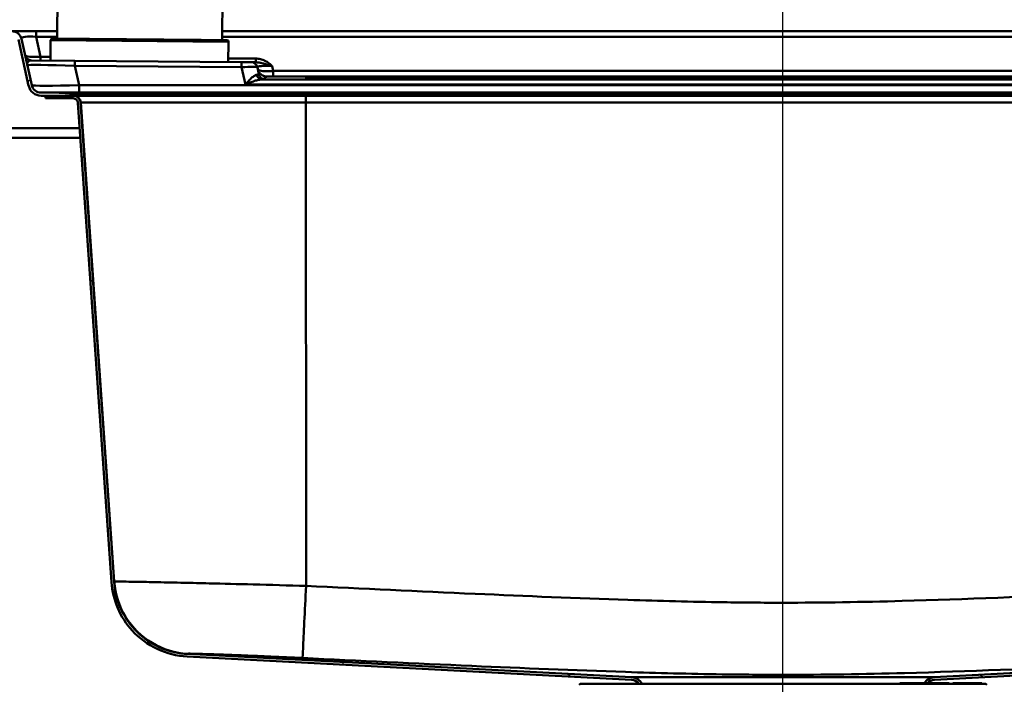
# Model space of a CAD drawing. Units: millimetres. Extents: x 0 to 2100, y 0 to 2970.
# Drawn here: x 464 to 769, y 1538 to 1743 of the extents above; entities that cross this region are included whole.
import ezdxf

# ---------------------------------------------------------------- set-up
doc = ezdxf.new("R2010")
doc.units = ezdxf.units.MM
doc.header["$LTSCALE"] = 10
doc.linetypes.add('CHAIN', pattern=[0.3543, 0.2362, -0.0295, 0.0591, -0.0295])
doc.linetypes.add('DASH_DOT', pattern=[0.182, 0.1181, -0.0295, 0.0049, -0.0295])
for name, color, linetype, lineweight in [('Centerline(ISO)', 7, 'DASH_DOT', 25), ('Dimensions(ISO)', 7, 'Continuous', 25), ('Hatch', 7, 'Continuous', 20), ('Visible Edges(ISO)', 7, 'Continuous', 50), ('Visible Tangent Edges(ISO)', 7, 'Continuous', 50)]:
    doc.layers.add(name, color=color, linetype=linetype, lineweight=lineweight)
doc.styles.add('Text__5.0mm', font='arial.ttf', dxfattribs={"width": 0.9})
doc.dimstyles.new('KS-Marketing', dxfattribs={"dimscale": 10, "dimtxt": 5, "dimasz": 3.5, "dimexe": 3.175, "dimexo": 0, "dimgap": 0.8, "dimtad": 1, "dimdec": 1, "dimrnd": 1e-08, "dimtxsty": 'Text__5.0mm', "dimcen": 0.09, "dimdle": 10, "dimclrd": 7, "dimclre": 7, "dimclrt": 7, "dimadec": 0, "dimazin": 2, "dimtfac": 0.7, "dimtdec": 4, "dimtmove": 0, "dimatfit": 3, "dimfxl": 1, "dimtolj": 1, "dimlwd": 25, "dimlwe": 25, "dimarcsym": 0})
pattern_1 = [(150, (0, 0), (-15.875, -27.4963), [])]

# ---------------------------------------------------------------- blocks, each defined once
blk = doc.blocks.new('*D4')
at = {"layer": 'Defpoints', "color": 0, "linetype": 'Continuous', "transparency": 16777216}
for p in [(1000.14, 2184.52), (400.14, 1739.52), (1000.14, 1739.52)]:
    blk.add_point(p, dxfattribs=at)
at = {"layer": 'Dimensions(ISO)', "color": 7, "linetype": 'Continuous', "lineweight": 25, "transparency": 16777216}
for p, q in [((400.14, 1739.52), (400.14, 2216.27)), ((1000.14, 1739.52), (1000.14, 2216.27)), ((435.14, 2184.52), (965.14, 2184.52))]:
    blk.add_line(p, q, dxfattribs=at)
at = {"layer": 'Dimensions(ISO)', "color": 7, "linetype": 'Continuous', "transparency": 16777216}
for points in [[(435.14, 2190.36), (435.14, 2178.69), (400.14, 2184.52)], [(965.14, 2190.36), (965.14, 2178.69), (1000.14, 2184.52)]]:
    blk.add_solid(points, dxfattribs=at)
at = {"layer": 'Dimensions(ISO)', "color": 7, "linetype": 'Continuous', "lineweight": 25, "transparency": 16777216, "insert": (650.38, 2218.05), "char_height": 50, "attachment_point": 4, "style": 'Text__5.0mm'}
blk.add_mtext('\\A1;600', dxfattribs=at)
blk = doc.blocks.new('*D5')
at = {"layer": 'Defpoints', "color": 0, "linetype": 'Continuous', "transparency": 16777216}
for p in [(700.14, 2066.77), (400.14, 1739.52), (700.14, 1556.45)]:
    blk.add_point(p, dxfattribs=at)
at = {"layer": 'Dimensions(ISO)', "color": 7, "linetype": 'Continuous', "lineweight": 25, "transparency": 16777216}
for p, q in [((400.14, 1739.52), (400.14, 2098.52)), ((700.14, 1556.45), (700.14, 2098.52)), ((435.14, 2066.77), (665.14, 2066.77))]:
    blk.add_line(p, q, dxfattribs=at)
at = {"layer": 'Dimensions(ISO)', "color": 7, "linetype": 'Continuous', "transparency": 16777216}
for points in [[(435.14, 2072.61), (435.14, 2060.94), (400.14, 2066.77)], [(665.14, 2072.61), (665.14, 2060.94), (700.14, 2066.77)]]:
    blk.add_solid(points, dxfattribs=at)
at = {"layer": 'Dimensions(ISO)', "color": 7, "linetype": 'Continuous', "lineweight": 25, "transparency": 16777216, "insert": (500.52, 2100.32), "char_height": 50, "attachment_point": 4, "style": 'Text__5.0mm'}
blk.add_mtext('\\A1;300', dxfattribs=at)
blk = doc.blocks.new('*D7')
at = {"layer": 'Defpoints', "color": 0, "linetype": 'Continuous', "transparency": 16777216}
for p in [(1000.14, 1709.52), (700.14, 1447.95), (1167.49, 1447.95)]:
    blk.add_point(p, dxfattribs=at)
at = {"layer": 'Dimensions(ISO)', "color": 7, "linetype": 'Continuous', "lineweight": 25, "transparency": 16777216}
for p, q in [((1000.14, 1709.52), (1199.24, 1709.52)), ((1167.49, 1674.52), (1167.49, 1482.95)), ((700.14, 1447.95), (1199.24, 1447.95))]:
    blk.add_line(p, q, dxfattribs=at)
at = {"layer": 'Dimensions(ISO)', "color": 7, "linetype": 'Continuous', "transparency": 16777216}
for points in [[(1161.66, 1674.52), (1173.33, 1674.52), (1167.49, 1709.52)], [(1161.66, 1482.95), (1173.33, 1482.95), (1167.49, 1447.95)]]:
    blk.add_solid(points, dxfattribs=at)
at = {"layer": 'Dimensions(ISO)', "color": 7, "linetype": 'Continuous', "lineweight": 25, "transparency": 16777216, "insert": (1133.97, 1530), "char_height": 50, "attachment_point": 4, "rotation": 90, "style": 'Text__5.0mm'}
blk.add_mtext('\\A1;262', dxfattribs=at)

msp = doc.modelspace()

# ---------------------------------------------------------------- hatches: boundary and pattern name
at = {"layer": 'Hatch'}
h = msp.add_hatch(dxfattribs=at)
h.set_pattern_fill('ANSI31', color=256, scale=254, angle=180, style=0)
h.set_pattern_definition([(225, (0, 0), (22.45064, -22.45064), [])])
edge = h.paths.add_edge_path()
edge.add_ellipse((461.73, 1736.52), major_axis=(-0.65, 2.93), ratio=1, start_angle=270, end_angle=347.5)
edge.add_line((461.73, 1739.52), (445.14, 1739.52))
edge.add_line((445.14, 1739.52), (445.14, 1738.57))
edge.add_line((445.14, 1738.57), (452.84, 1738.57))
edge.add_line((452.84, 1738.57), (456.14, 1738.57))
edge.add_line((456.14, 1738.57), (461.73, 1738.57))
edge.add_ellipse((461.73, 1736.52), major_axis=(2.05, 0), ratio=1, start_angle=12.5, end_angle=90, ccw=False)
edge.add_line((463.73, 1736.97), (466.9, 1722.67))
edge.add_ellipse((470.76, 1723.52), major_axis=(0.85, -3.86), ratio=1, start_angle=270, end_angle=347.5)
edge.add_line((470.76, 1719.57), (472.14, 1719.57))
edge.add_line((472.14, 1719.57), (480.65, 1719.57))
edge.add_line((480.65, 1719.57), (482.29, 1719.57))
edge.add_line((482.29, 1719.57), (482.29, 1719.82))
edge.add_line((482.29, 1719.82), (480.85, 1720.07))
edge.add_spline(control_points=[(480.85, 1720.07), (479.1, 1720.38), (477.32, 1720.52), (475.68, 1720.52)], knot_values=[12.836908, 12.836908, 12.836908, 12.836908, 13.328683, 13.328683, 13.328683, 13.328683], degree=3, periodic=0)
edge.add_line((475.68, 1720.52), (470.76, 1720.52))
edge.add_ellipse((470.76, 1723.52), major_axis=(-3, 0), ratio=1, start_angle=12.5, end_angle=90, ccw=False)
edge.add_line((467.83, 1722.87), (464.66, 1737.17))
h = msp.add_hatch(dxfattribs=at)
h.set_pattern_fill('ANSI31', color=256, scale=254, angle=105, style=0)
h.set_pattern_definition(pattern_1)
edge = h.paths.add_edge_path()
edge.add_line((656.56, 1537.7), (655.62, 1537.7))
edge.add_ellipse((653.15, 1535.89), major_axis=(0.16, 3.06), ratio=1, start_angle=309.1664, end_angle=360)
edge.add_line((653.31, 1538.95), (515.95, 1546.15))
edge.add_spline(control_points=[(515.95, 1546.15), (512.72, 1546.32), (509.56, 1547.11), (503.72, 1549.88), (501.1, 1551.81), (497.05, 1556.25), (495.54, 1558.6), (493.36, 1563.7), (492.7, 1566.42), (492.5, 1569.18)], knot_values=[-3.602545, -3.602545, -3.602545, -3.602545, -2.633741, -2.633741, -1.664939, -1.664939, -0.832469, -0.832469, 0, 0, 0, 0], degree=3, periodic=0)
edge.add_line((492.5, 1569.18), (482.14, 1717.38))
edge.add_spline(control_points=[(482.14, 1717.38), (482.13, 1717.54), (482.09, 1717.71), (481.96, 1718.02), (481.84, 1718.2), (481.58, 1718.46), (481.39, 1718.59), (481.05, 1718.73), (480.83, 1718.77), (480.65, 1718.77)], knot_values=[0.222145, 0.222145, 0.222145, 0.222145, 0.267503, 0.267503, 0.323039, 0.323039, 0.378576, 0.378576, 0.434112, 0.434112, 0.434112, 0.434112], degree=3, periodic=0)
edge.add_line((480.65, 1718.77), (472.14, 1718.77))
edge.add_line((472.14, 1718.77), (472.14, 1719.57))
edge.add_line((472.14, 1719.57), (480.65, 1719.57))
edge.add_spline(control_points=[(480.65, 1719.57), (480.93, 1719.57), (481.26, 1719.51), (481.79, 1719.29), (482.07, 1719.1), (482.47, 1718.7), (482.66, 1718.41), (482.86, 1717.94), (482.92, 1717.68), (482.94, 1717.43)], knot_values=[0.696849, 0.696849, 0.696849, 0.696849, 0.782005, 0.782005, 0.867161, 0.867161, 0.952316, 0.952316, 1.021866, 1.021866, 1.021866, 1.021866], degree=3, periodic=0)
edge.add_line((482.94, 1717.43), (493.3, 1569.24))
edge.add_spline(control_points=[(493.3, 1569.24), (493.52, 1566.12), (494.35, 1563.08), (497.12, 1557.47), (499.04, 1554.97), (503.4, 1551.13), (505.69, 1549.7), (510.67, 1547.68), (513.31, 1547.09), (515.99, 1546.95)], knot_values=[-3.486334, -3.486334, -3.486334, -3.486334, -2.54879, -2.54879, -1.611243, -1.611243, -0.805622, -0.805622, 0, 0, 0, 0], degree=3, periodic=0)
edge.add_line((515.99, 1546.95), (653.35, 1539.75))
edge.add_ellipse((653.15, 1535.89), major_axis=(-1.81, 3.41), ratio=1, start_angle=270, end_angle=329.1068, ccw=False)
h = msp.add_hatch(dxfattribs=at)
h.set_pattern_fill('ANSI31', color=256, scale=254, angle=105, style=0)
h.set_pattern_definition(pattern_1)
edge = h.paths.add_edge_path()
edge.add_line((743.95, 1537.9), (744.57, 1537.9))
edge.add_line((744.57, 1537.9), (744.63, 1537.9))
edge.add_line((744.63, 1537.9), (744.82, 1537.9))
edge.add_ellipse((747.13, 1535.89), major_axis=(2.01, 2.31), ratio=1, start_angle=43.957, end_angle=90, ccw=False)
edge.add_line((746.97, 1538.95), (884.33, 1546.15))
edge.add_spline(control_points=[(884.33, 1546.15), (887.1, 1546.29), (889.83, 1546.9), (894.97, 1549), (897.34, 1550.47), (901.85, 1554.44), (903.83, 1557.03), (906.69, 1562.82), (907.55, 1565.96), (907.77, 1569.18)], knot_values=[-3.602545, -3.602545, -3.602545, -3.602545, -2.770069, -2.770069, -1.937594, -1.937594, -0.968796, -0.968796, 0, 0, 0, 0], degree=3, periodic=0)
edge.add_line((907.77, 1569.18), (918.13, 1717.38))
edge.add_spline(control_points=[(918.13, 1717.38), (918.15, 1717.54), (918.19, 1717.71), (918.32, 1718.02), (918.44, 1718.2), (918.7, 1718.46), (918.89, 1718.59), (919.23, 1718.73), (919.45, 1718.77), (919.63, 1718.77)], knot_values=[0.454467, 0.454467, 0.454467, 0.454467, 0.499825, 0.499825, 0.555362, 0.555362, 0.610898, 0.610898, 0.666434, 0.666434, 0.666434, 0.666434], degree=3, periodic=0)
edge.add_line((919.63, 1718.77), (928.14, 1718.77))
edge.add_line((928.14, 1718.77), (928.14, 1719.57))
edge.add_line((928.14, 1719.57), (919.63, 1719.57))
edge.add_spline(control_points=[(919.63, 1719.57), (919.35, 1719.57), (919.01, 1719.51), (918.49, 1719.29), (918.21, 1719.1), (917.8, 1718.7), (917.61, 1718.41), (917.42, 1717.94), (917.35, 1717.68), (917.34, 1717.43)], knot_values=[0.340622, 0.340622, 0.340622, 0.340622, 0.425778, 0.425778, 0.510933, 0.510933, 0.596089, 0.596089, 0.665638, 0.665638, 0.665638, 0.665638], degree=3, periodic=0)
edge.add_line((917.34, 1717.43), (906.97, 1569.24))
edge.add_spline(control_points=[(906.97, 1569.24), (906.79, 1566.56), (906.15, 1563.93), (904.04, 1559), (902.57, 1556.72), (898.66, 1552.43), (896.12, 1550.55), (890.47, 1547.88), (887.41, 1547.11), (884.29, 1546.95)], knot_values=[-3.486334, -3.486334, -3.486334, -3.486334, -2.680719, -2.680719, -1.875103, -1.875103, -0.937552, -0.937552, 0, 0, 0, 0], degree=3, periodic=0)
edge.add_line((884.29, 1546.95), (746.93, 1539.75))
edge.add_ellipse((747.13, 1535.89), major_axis=(-3.85, -0.2), ratio=1, start_angle=270, end_angle=325.692)
edge.add_line((743.83, 1537.9), (743.95, 1537.9))

# ---------------------------------------------------------------- linework, layer by layer
at = {"layer": 'Centerline(ISO)', "linetype": 'CHAIN', "ltscale": 23.990969}
msp.add_line((700.14, 1425.62), (700.14, 1556.45), dxfattribs=at)
at = {"layer": 'Visible Edges(ISO)'}
for p, q in [((477.36, 1927.23), (475.7, 1737.24)), ((527.67, 1848.15), (526.7, 1736.79)), ((469.18, 1739.52), (461.73, 1739.52)), ((475.72, 1739.52), (469.18, 1739.52)), ((876.56, 1739.52), (526.72, 1739.52)), ((463.73, 1736.97), (466.9, 1722.67)), ((467.83, 1722.87), (464.66, 1737.17)), ((473.69, 1736.76), (473.64, 1730.46)), ((474.2, 1737.25), (520.29, 1736.85)), ((520.29, 1736.85), (528.2, 1736.78)), ((528.69, 1736.28), (528.64, 1729.98)), ((481.17, 1730.39), (467.72, 1730.51)), ((532.75, 1729.94), (481.17, 1730.39)), ((532.75, 1729.94), (535.69, 1729.92)), ((537.12, 1729.9), (535.69, 1729.92)), ((538.1, 1726.2), (537.62, 1728.35)), ((832.87, 1724.72), (567.4, 1724.72)), ((475.68, 1720.52), (470.76, 1720.52)), ((475.75, 1720.52), (475.68, 1720.52)), ((552.63, 1720.52), (475.75, 1720.52)), ((847.65, 1720.52), (552.63, 1720.52)), ((470.76, 1719.57), (482.29, 1719.57)), ((480.65, 1719.57), (472.14, 1719.57)), ((472.14, 1719.57), (472.14, 1718.77)), ((472.14, 1718.77), (480.65, 1718.77)), ((482.29, 1719.82), (480.85, 1720.07)), ((482.14, 1717.38), (492.5, 1569.18)), ((482.29, 1719.57), (482.29, 1719.82)), ((482.29, 1719.82), (482.36, 1719.82)), ((482.36, 1719.57), (482.29, 1719.57)), ((482.36, 1719.82), (552.65, 1719.82)), ((552.65, 1719.57), (482.36, 1719.57)), ((493.3, 1569.24), (482.94, 1717.43)), ((552.65, 1719.82), (847.63, 1719.82)), ((847.63, 1719.57), (552.65, 1719.57)), ((482.69, 1709.52), (451.64, 1709.52)), ((423.14, 1706.52), (482.9, 1706.52)), ((653.35, 1539.75), (515.99, 1546.95)), ((884.29, 1546.95), (746.93, 1539.75)), ((515.95, 1546.15), (653.31, 1538.95)), ((746.97, 1538.95), (884.33, 1546.15)), ((637.39, 1537.7), (637.14, 1537.45)), ((762.89, 1537.7), (637.39, 1537.7)), ((736.3, 1537.9), (736.56, 1537.9)), ((736.3, 1537.7), (736.3, 1537.9)), ((736.56, 1537.9), (737.75, 1537.9)), ((736.56, 1537.7), (736.56, 1537.9)), ((737.75, 1537.9), (738.01, 1537.9)), ((737.75, 1537.7), (737.75, 1537.9)), ((738.01, 1537.9), (739.19, 1537.9)), ((738.01, 1537.7), (738.01, 1537.9)), ((739.19, 1537.9), (739.84, 1537.9)), ((739.19, 1537.7), (739.19, 1537.9)), ((739.84, 1537.9), (740.12, 1537.9)), ((739.84, 1537.7), (739.84, 1537.9)), ((740.12, 1537.9), (740.69, 1537.9)), ((740.12, 1537.7), (740.12, 1537.9)), ((740.69, 1537.9), (740.97, 1537.9)), ((740.69, 1537.7), (740.69, 1537.9)), ((740.97, 1537.9), (742.58, 1537.9)), ((740.97, 1537.7), (740.97, 1537.9)), ((742.58, 1537.7), (742.58, 1537.9)), ((742.58, 1537.9), (743.15, 1537.9)), ((743.15, 1537.9), (743.95, 1537.9)), ((743.95, 1537.9), (744.57, 1537.9)), ((744.57, 1537.7), (744.57, 1537.9)), ((744.57, 1537.9), (744.63, 1537.9)), ((744.63, 1537.9), (744.94, 1537.9)), ((744.63, 1537.7), (744.63, 1537.9)), ((744.94, 1537.9), (746.82, 1537.9)), ((744.94, 1537.7), (744.94, 1537.9)), ((746.82, 1537.9), (748.34, 1537.9)), ((746.82, 1537.7), (746.82, 1537.9)), ((748.34, 1537.7), (748.34, 1537.9)), ((748.34, 1537.9), (748.69, 1537.9)), ((748.69, 1537.9), (749.03, 1537.9)), ((748.69, 1537.7), (748.69, 1537.9)), ((749.03, 1537.9), (749.13, 1537.9)), ((749.03, 1537.7), (749.03, 1537.9)), ((749.13, 1537.9), (750.03, 1537.9)), ((749.13, 1537.7), (749.13, 1537.9)), ((750.03, 1537.9), (750.38, 1537.9)), ((750.03, 1537.7), (750.03, 1537.9)), ((750.38, 1537.9), (751.23, 1537.9)), ((750.38, 1537.7), (750.38, 1537.9)), ((751.23, 1537.9), (751.57, 1537.9)), ((751.23, 1537.7), (751.23, 1537.9)), ((751.57, 1537.7), (751.57, 1537.9)), ((752.63, 1537.9), (754.7, 1537.9)), ((752.63, 1537.7), (752.63, 1537.9)), ((754.7, 1537.9), (755.83, 1537.9)), ((754.7, 1537.7), (754.7, 1537.9)), ((755.83, 1537.9), (756.04, 1537.9)), ((755.83, 1537.7), (755.83, 1537.9)), ((756.04, 1537.9), (756.72, 1537.9)), ((756.04, 1537.7), (756.04, 1537.9)), ((756.72, 1537.9), (756.93, 1537.9)), ((756.72, 1537.7), (756.72, 1537.9)), ((756.93, 1537.9), (757.15, 1537.9)), ((756.93, 1537.7), (756.93, 1537.9)), ((757.15, 1537.9), (758.15, 1537.9)), ((758.15, 1537.9), (758.16, 1537.9)), ((758.15, 1537.7), (758.15, 1537.9)), ((758.16, 1537.9), (758.84, 1537.9)), ((758.16, 1537.7), (758.16, 1537.9)), ((758.84, 1537.9), (759.95, 1537.9)), ((759.95, 1537.9), (760, 1537.9)), ((760, 1537.9), (760.33, 1537.9)), ((760, 1537.7), (760, 1537.9)), ((760.33, 1537.9), (760.45, 1537.9)), ((760.33, 1537.7), (760.33, 1537.9)), ((760.45, 1537.9), (760.49, 1537.9)), ((760.49, 1537.9), (760.84, 1537.9)), ((760.49, 1537.7), (760.49, 1537.9)), ((760.84, 1537.9), (760.9, 1537.9)), ((760.84, 1537.7), (760.84, 1537.9)), ((760.9, 1537.7), (760.9, 1537.9)), ((760.9, 1537.9), (761.2, 1537.9)), ((761.2, 1537.9), (761.4, 1537.9)), ((761.2, 1537.7), (761.2, 1537.9)), ((761.4, 1537.9), (761.61, 1537.9)), ((761.4, 1537.7), (761.4, 1537.9)), ((761.61, 1537.9), (761.64, 1537.9)), ((761.61, 1537.9), (761.61, 1537.9)), ((761.61, 1537.7), (761.61, 1537.9)), ((761.64, 1537.9), (761.65, 1537.9)), ((761.64, 1537.7), (761.64, 1537.9)), ((761.65, 1537.7), (761.65, 1537.9)), ((762.89, 1537.7), (763.14, 1537.45))]:
    msp.add_line(p, q, dxfattribs=at)
for centre, radius, start, end in [((461.73, 1736.52), 3, 12.5, 90), ((474.19, 1736.75), 0.5, 89.5, 179.5), ((528.19, 1736.28), 0.5, 359.5, 89.5), ((467.74, 1732.51), 2, 192.5, 269.5), ((535.67, 1727.92), 2, 12.5, 89.5), ((470.76, 1723.52), 3.95, 192.5, 270), ((470.76, 1723.52), 3, 192.5, 270), ((653.15, 1535.89), 3.06, 36.1664, 87), ((653.15, 1535.89), 3.86, 27.8932, 87), ((747.13, 1535.89), 3.86, 93, 148.692), ((747.13, 1535.89), 3.06, 93, 139.043)]:
    msp.add_arc(centre, radius, start, end, dxfattribs=at)
for points, knots in [([(553.06, 1724.82), (553.06, 1724.82), (553.06, 1724.82), (553.08, 1724.82), (553.19, 1724.82), (553.65, 1724.8), (554.16, 1724.79), (555.57, 1724.77), (556.53, 1724.76), (558.79, 1724.74), (560.09, 1724.74), (562.9, 1724.73), (564.4, 1724.72), (566.43, 1724.72), (566.92, 1724.72), (567.4, 1724.72)], [-0.622554, -0.622554, -0.622554, -0.622554, -0.609989, -0.609989, -0.482268, -0.482268, -0.220553, -0.220553, 0.079611, 0.079611, 0.383778, 0.383778, 0.688547, 0.688547, 0.783928, 0.783928, 0.783928, 0.783928]), ([(482.94, 1717.43), (482.92, 1717.68), (482.86, 1717.94), (482.66, 1718.41), (482.47, 1718.7), (482.07, 1719.1), (481.79, 1719.29), (481.26, 1719.51), (480.93, 1719.57), (480.65, 1719.57)], [0.6968494, 0.6968494, 0.6968494, 0.6968494, 0.7663991, 0.7663991, 0.8515545, 0.8515545, 0.93671, 0.93671, 1.0218657, 1.0218657, 1.0218657, 1.0218657]), ([(480.65, 1718.77), (480.83, 1718.77), (481.05, 1718.73), (481.39, 1718.59), (481.58, 1718.46), (481.84, 1718.2), (481.96, 1718.02), (482.09, 1717.71), (482.13, 1717.54), (482.14, 1717.38)], [0.2221447, 0.2221447, 0.2221447, 0.2221447, 0.277681, 0.277681, 0.3332173, 0.3332173, 0.3887534, 0.3887534, 0.4341119, 0.4341119, 0.4341119, 0.4341119]), ([(492.5, 1569.18), (492.7, 1566.42), (493.36, 1563.7), (495.54, 1558.6), (497.05, 1556.25), (501.1, 1551.81), (503.72, 1549.88), (509.56, 1547.11), (512.72, 1546.32), (515.95, 1546.15)], [-3.602545, -3.602545, -3.602545, -3.602545, -2.770076, -2.770076, -1.937606, -1.937606, -0.968804, -0.968804, 0, 0, 0, 0]), ([(515.99, 1546.95), (513.31, 1547.09), (510.67, 1547.68), (505.69, 1549.7), (503.4, 1551.13), (499.04, 1554.97), (497.12, 1557.47), (494.35, 1563.08), (493.52, 1566.12), (493.3, 1569.24)], [-3.486334, -3.486334, -3.486334, -3.486334, -2.680712, -2.680712, -1.875091, -1.875091, -0.937544, -0.937544, 0, 0, 0, 0])]:
    msp.add_open_spline(points, degree=3, knots=knots, dxfattribs=at)
msp.add_open_spline([(480.85, 1720.07), (479.1, 1720.38), (477.32, 1720.52), (475.68, 1720.52)], degree=3, dxfattribs=at)
at = {"layer": 'Visible Tangent Edges(ISO)'}
for p, q in [((469.18, 1737.79), (469.18, 1739.52)), ((469.18, 1737.79), (475.7, 1737.79)), ((470.54, 1731.64), (469.18, 1737.79)), ((473.69, 1736.76), (528.69, 1736.28)), ((526.71, 1737.79), (876.57, 1737.79)), ((473.65, 1731.61), (470.54, 1731.64)), ((537.14, 1731.06), (528.65, 1731.13)), ((481.15, 1728.82), (532.73, 1728.37)), ((482.47, 1722.87), (481.15, 1728.82)), ((532.73, 1728.37), (533.92, 1723.04)), ((542.52, 1727.24), (542.19, 1728.7)), ((857.76, 1727.24), (542.52, 1727.24)), ((861.26, 1724.6), (539.02, 1724.6)), ((542.52, 1725.51), (857.76, 1725.51)), ((552.73, 1725.26), (552.73, 1724.85)), ((832.93, 1725.39), (567.35, 1725.39)), ((567.35, 1725.39), (567.35, 1724.72)), ((567.4, 1724.72), (832.87, 1724.72)), ((567.4, 1724.72), (567.4, 1724.72)), ((482.47, 1722.87), (482.47, 1720.52)), ((917.8, 1722.87), (482.47, 1722.87)), ((533.92, 1723.04), (866.36, 1723.04)), ((480.85, 1720.07), (480.92, 1720.07)), ((480.92, 1720.07), (552.64, 1720.07)), ((482.36, 1719.82), (480.92, 1720.07)), ((482.36, 1719.82), (482.36, 1719.57)), ((482.94, 1717.43), (483.01, 1717.43)), ((483.01, 1717.43), (552.65, 1717.43)), ((483.01, 1717.43), (493.36, 1569.32)), ((552.64, 1720.07), (847.63, 1720.07)), ((552.65, 1719.82), (552.64, 1720.07)), ((552.65, 1719.82), (552.65, 1719.57)), ((552.65, 1717.43), (847.63, 1717.43)), ((552.65, 1717.43), (552.68, 1568)), ((653.35, 1539.75), (746.93, 1539.75)), ((743.15, 1537.7), (743.15, 1537.9)), ((743.95, 1537.7), (743.95, 1537.9)), ((757.15, 1537.7), (757.15, 1537.9)), ((758.84, 1537.7), (758.84, 1537.9)), ((759.95, 1537.7), (759.95, 1537.9)), ((760.45, 1537.7), (760.45, 1537.9)), ((761.61, 1537.7), (761.61, 1537.9))]:
    msp.add_line(p, q, dxfattribs=at)
for centre, major_axis, ratio, start_param, end_param in [((469.93, 1736.52), (5.27, -0.75), 0.219404, 1.744526, 3.223723), ((470.82, 1732.48), (-5.03, -0.39), 0.16253, 0.023133, 1.50233), ((470.54, 1732.48), (-0.02, -2), 0.004069, 0, 1.134482), ((481.15, 1728.39), (0.02, 2), 0.001935, 0, 1.352639), ((532.73, 1727.94), (0.02, 2), 0.001935, 0, 1.352639), ((537.14, 1731.9), (-0.02, -2), 0.004069, 0, 1.134482), ((481.97, 1728.38), (15.49, -0.59), 0.026397, 1.624571, 3.148504), ((532.59, 1727.94), (5.03, 0.4), 0.083012, 0.01158, 1.535513), ((542.85, 1727.85), (5.23, -0.54), 0.149698, 1.711971, 3.191168), ((568.1, 1725.26), (-15.36, 0.01), 0.008733, 4.761102, 6.283189), ((552.73, 1722.26), (-3, 0), 0.999962, 4.143012, 4.712389), ((568.1, 1724.85), (15.36, 0.01), 0.008701, 3.141589, 4.667368), ((552.73, 1721.85), (3, 0), 0.999962, 1.434246, 1.570796), ((483.05, 1723.52), (-15.22, -0.64), 0.041016, 0.007287, 1.53122), ((475.75, 1690.52), (0, 30), 0.999996, 6.10994, 6.283185), ((552.63, 1690.52), (0, 30), 0.00295, 6.10994, 6.283185), ((480.71, 1717.27), (0, 2.3), 0.999996, 4.782202, 6.283185), ((552.64, 1717.27), (0, 2.3), 0.00295, 4.782202, 6.283185)]:
    msp.add_ellipse(centre, major_axis=major_axis, ratio=ratio, start_param=start_param, end_param=end_param, dxfattribs=at)
for points, knots in [([(466.48, 1728.97), (466.44, 1729.16), (466.43, 1729.34), (466.5, 1729.68), (466.57, 1729.84), (466.81, 1730.17), (467.01, 1730.33), (467.39, 1730.48), (467.55, 1730.51), (467.72, 1730.51)], [-0.00186, -0.00186, -0.00186, -0.00186, 0.243265, 0.243265, 0.486532, 0.486532, 0.828508, 0.828508, 1.042243, 1.042243, 1.042243, 1.042243]), ([(537.12, 1729.9), (537.45, 1729.9), (537.8, 1729.87), (538.53, 1729.75), (538.92, 1729.67), (539.33, 1729.56), (539.62, 1729.48), (539.93, 1729.4), (540.86, 1729.12), (541.52, 1728.92), (542.19, 1728.7)], [0, 0, 0, 0, 0.1458256, 0.1458256, 0.2916512, 0.2916512, 0.2916512, 0.3946581, 0.3946581, 0.5833024, 0.5833024, 0.5833024, 0.5833024]), ([(542.19, 1728.7), (541.78, 1729.13), (541.32, 1729.53), (540.54, 1730.06), (540.25, 1730.23), (539.94, 1730.38), (539.51, 1730.59), (539.06, 1730.76), (538.11, 1730.99), (537.62, 1731.05), (537.14, 1731.06)], [-0.5833024, -0.5833024, -0.5833024, -0.5833024, -0.3946581, -0.3946581, -0.2916512, -0.2916512, -0.2916512, -0.1458256, -0.1458256, 0, 0, 0, 0]), ([(542.52, 1727.24), (542.13, 1727.2), (541.73, 1727.16), (540.58, 1727.11), (539.85, 1727.13), (538.91, 1727.24), (538.61, 1727.3), (538.37, 1727.38), (538.13, 1727.45), (537.96, 1727.54), (537.79, 1727.7), (537.75, 1727.77), (537.73, 1727.84)], [42.7307274, 42.7307274, 42.7307274, 42.7307274, 42.7786935, 42.7786935, 42.8759388, 42.8759388, 42.9367171, 42.9367171, 42.9367171, 42.9974955, 42.9974955, 43.0357212, 43.0357212, 43.0357212, 43.0357212]), ([(537.4, 1726.02), (537.29, 1726.01), (537.18, 1725.98), (536.95, 1725.9), (536.83, 1725.84), (536.42, 1725.59), (536.13, 1725.35), (535.82, 1725.07), (535.52, 1724.79), (535.2, 1724.47), (534.56, 1723.78), (534.24, 1723.42), (533.92, 1723.04)], [53.1927832, 53.1927832, 53.1927832, 53.1927832, 53.2771002, 53.2771002, 53.3640252, 53.3640252, 53.5552253, 53.5552253, 53.5552253, 53.7464254, 53.7464254, 53.9376255, 53.9376255, 53.9376255, 53.9376255]), ([(533.92, 1723.04), (534.4, 1723.24), (534.87, 1723.44), (535.82, 1723.81), (536.28, 1723.98), (536.73, 1724.13), (537.18, 1724.27), (537.61, 1724.39), (538.21, 1724.52), (538.39, 1724.55), (538.71, 1724.59), (538.87, 1724.6), (539.02, 1724.6)], [-53.9376255, -53.9376255, -53.9376255, -53.9376255, -53.7464254, -53.7464254, -53.5552253, -53.5552253, -53.5552253, -53.3640252, -53.3640252, -53.2771002, -53.2771002, -53.1927832, -53.1927832, -53.1927832, -53.1927832]), ([(538.1, 1726.2), (538.1, 1726.18), (538.08, 1726.15), (537.99, 1726.1), (537.91, 1726.08), (537.79, 1726.06), (537.69, 1726.05), (537.56, 1726.03), (537.4, 1726.02)], [52.8071203, 52.8071203, 52.8071203, 52.8071203, 52.9245898, 52.9245898, 53.0653948, 53.0653948, 53.0653948, 53.1927832, 53.1927832, 53.1927832, 53.1927832]), ([(539.02, 1724.6), (539.24, 1724.61), (539.43, 1724.61), (539.59, 1724.61), (539.75, 1724.62), (539.88, 1724.62), (540.02, 1724.63), (540.05, 1724.63), (540.05, 1724.64)], [-53.1927832, -53.1927832, -53.1927832, -53.1927832, -53.0653948, -53.0653948, -53.0653948, -52.9245898, -52.9245898, -52.8071203, -52.8071203, -52.8071203, -52.8071203]), ([(540.05, 1724.64), (540.05, 1724.64), (540.05, 1724.65), (540.04, 1724.67), (540.04, 1724.69), (540.02, 1724.75), (540.01, 1724.79), (539.99, 1724.9), (539.97, 1724.98), (539.96, 1725.05), (539.94, 1725.11), (539.93, 1725.17), (539.91, 1725.26), (539.9, 1725.3), (539.89, 1725.35), (539.89, 1725.36), (539.88, 1725.37), (539.88, 1725.38), (539.88, 1725.39), (539.88, 1725.4), (539.9, 1725.4), (540.03, 1725.42), (540.24, 1725.43), (540.55, 1725.46), (540.67, 1725.47), (540.66, 1725.48), (540.66, 1725.48), (540.66, 1725.48), (540.66, 1725.49)], [-52.80712, -52.80712, -52.80712, -52.80712, -52.586883, -52.586883, -52.036301, -52.036301, -50.580914, -50.580914, -48.024363, -48.024363, -48.024363, -46.075161, -46.075161, -44.771279, -44.771279, -44.448619, -44.448619, -44.12596, -44.12596, -44.12596, -43.963998, -43.963998, -43.51861, -43.51861, -43.148981, -43.148981, -43.148981, -43.035721, -43.035721, -43.035721, -43.035721]), ([(540.66, 1725.49), (540.66, 1725.49), (540.67, 1725.49), (540.73, 1725.49), (540.79, 1725.49), (540.87, 1725.5), (540.96, 1725.5), (541.08, 1725.5), (541.44, 1725.5), (541.73, 1725.5), (542.2, 1725.51), (542.36, 1725.51), (542.52, 1725.51)], [-43.0357212, -43.0357212, -43.0357212, -43.0357212, -42.9974955, -42.9974955, -42.9367171, -42.9367171, -42.9367171, -42.8759388, -42.8759388, -42.7786935, -42.7786935, -42.7307274, -42.7307274, -42.7307274, -42.7307274]), ([(493.36, 1569.32), (493.38, 1569.35), (494.14, 1569.35), (497.3, 1569.32), (499.91, 1569.28), (505.54, 1569.17), (508.02, 1569.12), (512.11, 1569.03), (513.54, 1569), (517.45, 1568.91), (520.02, 1568.85), (527, 1568.69), (531.56, 1568.57), (541.65, 1568.31), (547.2, 1568.16), (552.68, 1568)], [0, 0, 0, 0, 0.96821, 0.96821, 2.074735, 2.074735, 2.766314, 2.766314, 3.112103, 3.112103, 3.665365, 3.665365, 4.550586, 4.550586, 5.532627, 5.532627, 5.532627, 5.532627]), ([(552.68, 1568), (570.11, 1567.15), (587.54, 1566.33), (620.71, 1564.86), (636.44, 1564.2), (662.01, 1563.36), (671.85, 1563.1), (687.84, 1562.85), (693.99, 1562.8), (712.44, 1562.8), (724.74, 1563.01), (756.71, 1563.89), (776.38, 1564.71), (813.23, 1566.35), (830.41, 1567.17), (847.6, 1568)], [-29.477473, -29.477473, -29.477473, -29.477473, -24.245222, -24.245222, -19.528826, -19.528826, -16.581079, -16.581079, -14.738737, -14.738737, -11.054052, -11.054052, -5.158558, -5.158558, 0, 0, 0, 0]), ([(551.59, 1545.71), (548.32, 1545.86), (544.99, 1546.02), (538.96, 1546.28), (536.23, 1546.39), (532.05, 1546.56), (530.51, 1546.62), (528.17, 1546.71), (527.31, 1546.74), (524.85, 1546.83), (523.37, 1546.88), (520, 1546.98), (518.43, 1547.03), (516.53, 1547.06), (516.07, 1547.05), (516.06, 1547.03)], [-5.532627, -5.532627, -5.532627, -5.532627, -4.550586, -4.550586, -3.665365, -3.665365, -3.112103, -3.112103, -2.766314, -2.766314, -2.074735, -2.074735, -0.96821, -0.96821, 0, 0, 0, 0]), ([(848.69, 1545.71), (831.49, 1544.87), (814.29, 1544.06), (777.34, 1542.42), (757.6, 1541.6), (725.23, 1540.72), (712.69, 1540.51), (693.86, 1540.51), (687.59, 1540.56), (671.31, 1540.81), (661.34, 1541.07), (635.53, 1541.91), (619.73, 1542.56), (586.48, 1544.03), (569.03, 1544.86), (551.59, 1545.71)], [0, 0, 0, 0, 5.158558, 5.158558, 11.054052, 11.054052, 14.738737, 14.738737, 16.581079, 16.581079, 19.528826, 19.528826, 24.245222, 24.245222, 29.477473, 29.477473, 29.477473, 29.477473])]:
    msp.add_open_spline(points, degree=3, knots=knots, dxfattribs=at)
for points, weights in [([(537.73, 1727.84), (538.05, 1726.41), (539.2, 1725.49), (540.66, 1725.49)], [1, 0.853254560824, 0.853254560824, 1]), ([(542.52, 1727.24), (542.52, 1726.16), (542.52, 1725.52), (542.52, 1725.51)], [1, 0.897151881136, 0.897151881136, 1]), ([(537.4, 1726.02), (537.63, 1725.15), (538.25, 1724.61), (539.02, 1724.6)], [1, 0.870091625432, 0.870091625432, 1]), ([(538.1, 1726.2), (538.31, 1725.25), (539.07, 1724.64), (540.05, 1724.64)], [1, 0.853254560824, 0.853254560824, 1])]:
    msp.add_rational_spline(points, weights, degree=3, dxfattribs=at)
for points in [[(493.3, 1569.24), (493.32, 1569.24), (493.34, 1569.27), (493.36, 1569.32)], [(516.06, 1547.03), (512.2, 1547.23), (504.59, 1549.53), (496.07, 1557.9), (493.63, 1565.47), (493.36, 1569.32)], [(551.59, 1545.71), (551.59, 1545.78), (551.7, 1547.93), (552.11, 1556.34), (552.49, 1564.06), (552.68, 1568)], [(516.06, 1547.03), (516.03, 1546.97), (516.01, 1546.95), (515.99, 1546.95)]]:
    msp.add_open_spline(points, degree=3, dxfattribs=at)

# ---------------------------------------------------------------- dimensions: what is measured, and where the dimension line sits
at = {"layer": 'Dimensions(ISO)', "color": 7, "linetype": 'Continuous', "lineweight": 25}
for base, p1, p2, angle, override, picture, middle in [((1000.14, 2184.52), (400.14, 1739.52), (1000.14, 1739.52), 180, {"dimgap": 0.8, "dimdec": 1, "dimtol": 0, "dimlim": 0, "dimtp": 0, "dimtm": 0, "dimtdec": 4, "dimtofl": 0, "dimatfit": 1}, '*D4', (700.14, 2184.52)), ((1167.49, 1447.95), (1000.14, 1709.52), (700.14, 1447.95), 270, {"dimgap": 0.8, "dimdec": 0, "dimtol": 0, "dimlim": 0, "dimtp": 0, "dimtm": 0, "dimtdec": 0, "dimtofl": 0, "dimatfit": 1}, '*D7', (1167.49, 1579.86))]:
    dim = msp.add_linear_dim(base=base, p1=p1, p2=p2, angle=angle, dimstyle='KS-Marketing', override=override, dxfattribs=at)
    dim.commit()
    dim.dimension.update_dxf_attribs({"geometry": picture, "text_midpoint": middle, "dimtype": 160})
dim = msp.add_linear_dim(base=(700.14, 2066.77), p1=(400.14, 1739.52), p2=(700.14, 1556.45), dimstyle='KS-Marketing', override={"dimgap": 0.8, "dimdec": 1, "dimtol": 0, "dimlim": 0, "dimtp": 0, "dimtm": 0, "dimtdec": 4, "dimtofl": 0, "dimatfit": 1}, dxfattribs=at)
dim.commit()
dim.dimension.update_dxf_attribs({"geometry": '*D5', "text_midpoint": (550.14, 2066.77), "dimtype": 160})

doc.saveas('drawing.dxf')
